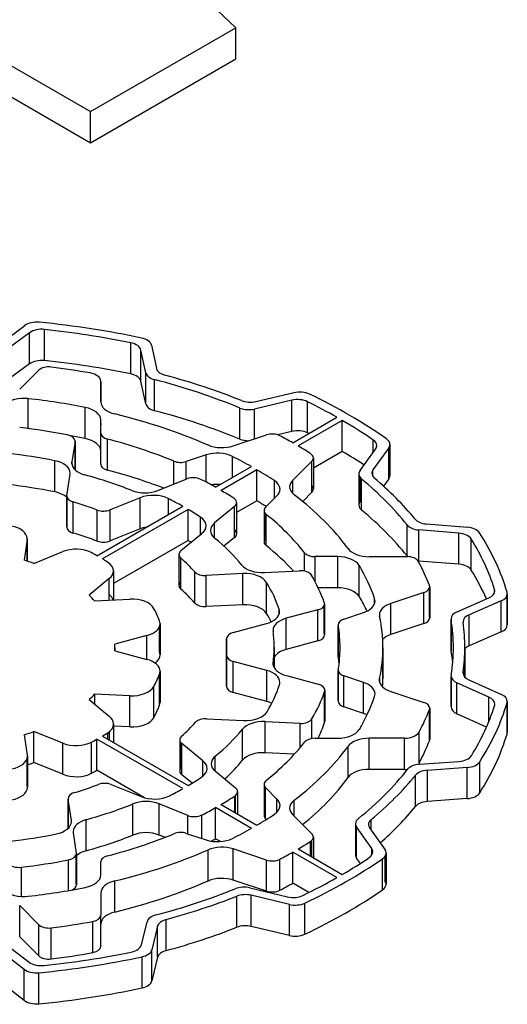
# Model space of a CAD drawing. Extents: x -2006 to 417, y -576 to 1172.
# Drawn here: x -27 to -20, y 535 to 548 of the extents above; entities that cross this region are included whole.
import ezdxf

# ---------------------------------------------------------------- set-up
doc = ezdxf.new("R2010")
doc.units = 0
doc.header["$MEASUREMENT"] = 0
doc.layers.add('View', color=7, linetype='Continuous')

msp = doc.modelspace()

# ---------------------------------------------------------------- linework, layer by layer
at = {"layer": 'View'}
for p, q in [((-24.018, 547.482), (-26.118, 549.491)), ((-30.518, 549.036), (-25.922, 546.382)), ((-25.922, 546.382), (-24.018, 547.482)), ((-24.018, 547.074), (-24.018, 547.482)), ((-27.668, 546.982), (-25.922, 545.974)), ((-25.922, 545.974), (-24.018, 547.074)), ((-25.922, 545.974), (-25.922, 546.382)), ((-27.117, 543.328), (-26.784, 543.574)), ((-26.721, 543.48), (-27.049, 543.237)), ((-26.721, 543.071), (-26.721, 543.48)), ((-26.527, 543.114), (-26.527, 543.522)), ((-25.393, 542.939), (-25.393, 543.347)), ((-25.198, 542.955), (-25.261, 543.252)), ((-25.261, 542.844), (-25.261, 543.252)), ((-25.124, 543.316), (-25.059, 543.013)), ((-26.721, 543.071), (-27.049, 542.829)), ((-26.851, 542.737), (-26.6, 542.987)), ((-25.198, 542.547), (-25.198, 542.955)), ((-25.788, 542.572), (-25.788, 542.841)), ((-25.788, 542.841), (-25.788, 542.573)), ((-25.198, 542.547), (-25.261, 542.844)), ((-25.082, 542.456), (-25.082, 542.864)), ((-23.753, 542.576), (-23.253, 542.693)), ((-26.74, 542.222), (-26.74, 542.614)), ((-23.281, 542.593), (-23.773, 542.478)), ((-23.281, 542.184), (-23.281, 542.593)), ((-23.076, 542.165), (-23.076, 542.573)), ((-25.991, 542.09), (-25.991, 542.498)), ((-23.964, 542.083), (-23.964, 542.491)), ((-23.773, 542.086), (-23.773, 542.478)), ((-25.788, 542.162), (-25.788, 542.334)), ((-25.788, 541.926), (-25.788, 542.334)), ((-25.788, 541.926), (-25.788, 542.334)), ((-23.271, 542.034), (-22.691, 542.369)), ((-22.62, 542.328), (-23.2, 541.994)), ((-22.62, 541.92), (-22.62, 542.328)), ((-25.788, 542.289), (-25.788, 542.269)), ((-23.281, 542.184), (-23.472, 542.14)), ((-26.126, 542.05), (-26.166, 541.785)), ((-26.126, 542.057), (-26.126, 541.681)), ((-26.126, 541.682), (-26.126, 542.05)), ((-25.788, 541.754), (-25.788, 542.162)), ((-25.7, 541.675), (-25.7, 542.084)), ((-24.051, 541.994), (-23.616, 542.138)), ((-22.216, 541.909), (-22.216, 542.071)), ((-25.788, 541.754), (-25.788, 541.926)), ((-22.62, 541.92), (-23, 541.701)), ((-22.388, 541.669), (-22.184, 541.953)), ((-22.011, 541.968), (-22.218, 541.679)), ((-22.011, 541.56), (-22.011, 541.968)), ((-21.996, 542.012), (-21.996, 541.604)), ((-26.392, 541.391), (-26.392, 541.799)), ((-26.166, 541.754), (-26.166, 541.785)), ((-24.828, 541.493), (-24.828, 541.793)), ((-24.408, 541.875), (-24.666, 541.789)), ((-24.666, 541.558), (-24.666, 541.789)), ((-24.408, 541.519), (-24.408, 541.875)), ((-24.06, 541.579), (-24.06, 541.855)), ((-23.02, 541.794), (-23.271, 541.543)), ((-23.02, 541.386), (-23.02, 541.794)), ((-23, 541.837), (-23, 541.429)), ((-24.282, 541.451), (-23.812, 541.722)), ((-23.741, 541.681), (-24.211, 541.41)), ((-23.741, 541.273), (-23.741, 541.681)), ((-22.218, 541.591), (-22.218, 541.679)), ((-26.233, 541.343), (-26.191, 541.621)), ((-25.038, 541.408), (-24.661, 541.56)), ((-23.511, 541.303), (-23.511, 541.538)), ((-23.271, 541.37), (-23.271, 541.543)), ((-22.403, 541.625), (-22.403, 541.217)), ((-22.388, 541.261), (-22.388, 541.581)), ((-22.367, 541.151), (-22.367, 541.559)), ((-22.011, 541.56), (-22.079, 541.465)), ((-26.234, 541.335), (-26.234, 540.927)), ((-26.233, 540.935), (-26.233, 541.328)), ((-25.272, 541.314), (-25.666, 541.154)), ((-25.272, 540.905), (-25.272, 541.314)), ((-24.902, 541.092), (-24.902, 541.302)), ((-23.741, 541.273), (-24.006, 541.12)), ((-23.626, 541.188), (-23.477, 541.337)), ((-23.02, 541.386), (-23.14, 541.265)), ((-26.152, 540.85), (-26.152, 541.258)), ((-25.838, 540.552), (-24.713, 541.201)), ((-25.834, 540.744), (-25.834, 541.152)), ((-24.643, 541.161), (-25.767, 540.511)), ((-25.666, 540.746), (-25.666, 541.154)), ((-24.643, 540.752), (-24.643, 541.161)), ((-24.033, 541.199), (-24.296, 540.982)), ((-24.033, 540.791), (-24.033, 541.199)), ((-24.006, 541.249), (-24.006, 540.84)), ((-23.646, 541.145), (-23.646, 540.737)), ((-24.481, 540.83), (-24.481, 541.06)), ((-23.626, 540.78), (-23.626, 541.102)), ((-23.618, 540.686), (-23.618, 541.094)), ((-25.272, 540.905), (-25.666, 540.746)), ((-24.296, 540.784), (-24.296, 540.982)), ((-21.771, 540.549), (-21.771, 540.957)), ((-21.09, 540.848), (-21.617, 540.891)), ((-21.617, 540.483), (-21.617, 540.891)), ((-21.515, 540.97), (-20.98, 540.927)), ((-26.755, 540.761), (-26.795, 540.495)), ((-26.755, 540.482), (-26.755, 540.761)), ((-26.754, 540.777), (-26.754, 540.482)), ((-24.643, 540.752), (-25.622, 540.187)), ((-24.736, 540.62), (-24.461, 540.846)), ((-24.033, 540.791), (-24.172, 540.676)), ((-21.09, 540.44), (-21.09, 540.848)), ((-20.929, 540.364), (-20.929, 540.773)), ((-26.666, 540.452), (-26.286, 540.606)), ((-24.763, 540.57), (-24.763, 540.162)), ((-24.738, 540.114), (-24.738, 540.523)), ((-23.115, 540.35), (-23.115, 540.591)), ((-22.681, 540.54), (-22.978, 540.54)), ((-22.978, 540.214), (-22.978, 540.54)), ((-22.681, 540.132), (-22.681, 540.54)), ((-22.268, 540.54), (-21.767, 540.54)), ((-23.641, 540.332), (-23.18, 540.355)), ((-22.397, 540.015), (-22.397, 540.423)), ((-21.09, 540.44), (-21.617, 540.483)), ((-25.676, 540.254), (-25.942, 540.034)), ((-25.676, 539.97), (-25.676, 540.254)), ((-25.622, 540.353), (-25.622, 539.973)), ((-24.553, 539.931), (-24.553, 540.339)), ((-23.923, 540.318), (-24.407, 540.293)), ((-24.407, 539.885), (-24.407, 540.293)), ((-23.923, 539.909), (-23.923, 540.318)), ((-23.613, 539.794), (-23.613, 540.202)), ((-22.681, 540.132), (-22.937, 540.132)), ((-21.478, 539.757), (-21.478, 540.127)), ((-21.474, 540.146), (-21.474, 539.738)), ((-20.623, 540.069), (-20.623, 540.111)), ((-25.869, 539.961), (-25.406, 539.984)), ((-22.196, 539.924), (-22.196, 539.991)), ((-21.549, 540.071), (-21.983, 539.927)), ((-21.549, 539.663), (-21.549, 540.071)), ((-21.114, 539.817), (-20.699, 539.998)), ((-20.458, 539.664), (-20.458, 540.034)), ((-20.456, 540.053), (-20.456, 539.645)), ((-23.923, 539.909), (-24.407, 539.885)), ((-23.448, 539.784), (-23.448, 539.851)), ((-22.94, 539.843), (-23.356, 539.731)), ((-22.94, 539.434), (-22.94, 539.843)), ((-22.856, 539.53), (-22.856, 539.904)), ((-22.853, 539.921), (-22.853, 539.513)), ((-21.983, 539.518), (-21.983, 539.927)), ((-20.535, 539.961), (-20.957, 539.777)), ((-20.535, 539.552), (-20.535, 539.961)), ((-23.356, 539.322), (-23.356, 539.731)), ((-22.599, 539.721), (-22.341, 539.807)), ((-21.194, 539.725), (-21.194, 539.317)), ((-21.193, 539.306), (-21.193, 539.714)), ((-20.957, 539.369), (-20.957, 539.777)), ((-25.017, 539.289), (-25.017, 539.625)), ((-25.01, 539.661), (-25.01, 539.253)), ((-24.052, 539.543), (-23.616, 539.661)), ((-22.674, 539.646), (-22.674, 539.238)), ((-22.673, 539.23), (-22.673, 539.638)), ((-21.549, 539.663), (-21.983, 539.518)), ((-25.183, 539.504), (-25.604, 539.391)), ((-25.183, 539.192), (-25.183, 539.504)), ((-24.138, 539.465), (-24.138, 539.057)), ((-24.138, 539.052), (-24.138, 539.46)), ((-20.535, 539.552), (-20.957, 539.369)), ((-25.604, 539.305), (-25.604, 539.391)), ((-25.603, 539.348), (-25.603, 539.305)), ((-23.513, 539.348), (-23.513, 539.082)), ((-22.94, 539.434), (-23.356, 539.322)), ((-22.088, 539.348), (-22.088, 538.94)), ((-21.013, 539.348), (-21.013, 538.959)), ((-25.604, 539.305), (-25.183, 539.192)), ((-24.137, 539.244), (-24.137, 538.836)), ((-24.137, 538.84), (-24.137, 539.24)), ((-23.612, 539.047), (-24.05, 539.166)), ((-24.05, 538.757), (-24.05, 539.166)), ((-23.527, 539.121), (-23.527, 539.149)), ((-25.017, 538.591), (-25.017, 538.999)), ((-25.01, 539.035), (-25.01, 538.627)), ((-23.612, 538.639), (-23.612, 539.047)), ((-23.354, 538.978), (-22.936, 538.865)), ((-22.674, 539.05), (-22.674, 538.642)), ((-22.673, 538.65), (-22.673, 539.042)), ((-22.341, 538.889), (-22.599, 538.975)), ((-22.599, 538.567), (-22.599, 538.975)), ((-22.131, 538.899), (-22.131, 538.941)), ((-21.193, 538.975), (-21.193, 538.567)), ((-21.192, 538.577), (-21.192, 538.964)), ((-21.036, 539.005), (-21.036, 539.024)), ((-25.093, 538.425), (-25.093, 538.833)), ((-22.341, 538.481), (-22.341, 538.889)), ((-20.697, 538.695), (-21.116, 538.884)), ((-21.116, 538.476), (-21.116, 538.884)), ((-20.96, 538.923), (-20.534, 538.731)), ((-25.405, 538.714), (-25.867, 538.737)), ((-25.867, 538.602), (-25.867, 538.737)), ((-25.405, 538.306), (-25.405, 538.714)), ((-23.612, 538.639), (-24.05, 538.757)), ((-22.852, 538.362), (-22.852, 538.77)), ((-22.849, 538.787), (-22.849, 538.379)), ((-21.983, 538.77), (-21.549, 538.625)), ((-20.697, 538.379), (-20.697, 538.695)), ((-25.941, 538.663), (-25.674, 538.443)), ((-22.341, 538.481), (-22.599, 538.567)), ((-21.474, 538.55), (-21.474, 538.142)), ((-20.46, 538.212), (-20.46, 538.62)), ((-20.457, 538.64), (-20.457, 538.232)), ((-21.478, 538.123), (-21.478, 538.531)), ((-20.73, 538.301), (-21.116, 538.476)), ((-25.62, 538.344), (-25.62, 538.1)), ((-25.405, 538.306), (-25.62, 538.317)), ((-24.398, 538.413), (-23.917, 538.389)), ((-23.174, 538.351), (-23.633, 538.374)), ((-23.633, 537.966), (-23.633, 538.374)), ((-23.174, 538.033), (-23.174, 538.351)), ((-23.019, 538.153), (-23.019, 538.41)), ((-26.792, 538.203), (-26.752, 537.935)), ((-26.284, 538.091), (-26.664, 538.245)), ((-26.664, 537.837), (-26.664, 538.245)), ((-25.767, 538.185), (-24.643, 537.536)), ((-25.697, 538.144), (-25.697, 538.228)), ((-25.674, 538.131), (-25.674, 538.245)), ((-23.93, 537.868), (-23.93, 538.276)), ((-21.613, 537.829), (-21.613, 538.238)), ((-26.284, 537.683), (-26.284, 538.091)), ((-25.911, 537.696), (-25.911, 538.105)), ((-24.713, 537.495), (-25.838, 538.144)), ((-25.838, 537.736), (-25.838, 538.144)), ((-24.752, 538.136), (-24.752, 537.727)), ((-24.728, 537.774), (-24.728, 538.089)), ((-24.449, 537.858), (-24.725, 538.086)), ((-24.725, 537.678), (-24.725, 538.086)), ((-22.978, 538.156), (-22.681, 538.156)), ((-22.544, 537.642), (-22.544, 538.05)), ((-21.804, 538.156), (-22.268, 538.156)), ((-22.268, 537.748), (-22.268, 538.156)), ((-21.804, 537.748), (-21.804, 538.156)), ((-26.752, 537.527), (-26.752, 537.905)), ((-26.75, 537.92), (-26.75, 537.512)), ((-24.286, 537.723), (-24.286, 537.921)), ((-23.25, 537.947), (-23.633, 537.966)), ((-26.284, 537.683), (-26.664, 537.837)), ((-24.449, 537.659), (-24.449, 537.858)), ((-21.606, 537.815), (-21.091, 537.852)), ((-20.981, 537.772), (-21.505, 537.735)), ((-20.981, 537.364), (-20.981, 537.772)), ((-20.818, 537.439), (-20.818, 537.847)), ((-25.213, 537.375), (-25.838, 537.736)), ((-24.591, 537.567), (-24.725, 537.678)), ((-24.285, 537.723), (-24.021, 537.505)), ((-21.804, 537.748), (-22.268, 537.748)), ((-21.661, 537.262), (-21.661, 537.67)), ((-21.505, 537.327), (-21.505, 537.735)), ((-25.65, 537.548), (-25.258, 537.39)), ((-23.646, 537.551), (-23.646, 537.143)), ((-24.032, 537.183), (-24.032, 537.398)), ((-24.021, 537.177), (-24.021, 537.406)), ((-23.994, 537.456), (-23.994, 537.161)), ((-23.477, 537.359), (-23.626, 537.508)), ((-23.626, 537.1), (-23.626, 537.508)), ((-26.217, 537.366), (-26.217, 536.974)), ((-26.174, 537.079), (-26.216, 537.358)), ((-26.216, 536.974), (-26.216, 537.358)), ((-25.366, 536.886), (-25.366, 537.295)), ((-24.647, 537.143), (-25.022, 537.294)), ((-25.022, 536.886), (-25.022, 537.294)), ((-24.211, 537.287), (-23.741, 537.015)), ((-23.477, 537.186), (-23.477, 537.359)), ((-23.25, 537.133), (-23.25, 537.344)), ((-20.981, 537.364), (-21.505, 537.327)), ((-24.647, 536.901), (-24.647, 537.143)), ((-24.461, 536.84), (-24.461, 537.149)), ((-23.812, 536.974), (-24.282, 537.246)), ((-24.282, 536.838), (-24.282, 537.246)), ((-23.271, 537.153), (-23.02, 536.902)), ((-26.174, 537.049), (-26.174, 537.079)), ((-25.98, 536.68), (-25.98, 537.088)), ((-23.617, 537.091), (-23.626, 537.1)), ((-22.446, 537.036), (-22.446, 536.628)), ((-22.241, 536.951), (-22.241, 537.091)), ((-26.149, 536.916), (-26.109, 536.65)), ((-24.947, 536.856), (-25.022, 536.886)), ((-24.666, 536.908), (-24.408, 536.822)), ((-22.233, 536.709), (-22.432, 536.993)), ((-22.432, 536.584), (-22.432, 536.993)), ((-22.262, 536.981), (-22.06, 536.693)), ((-24.217, 536.8), (-24.282, 536.838)), ((-23.039, 536.61), (-23.039, 536.8)), ((-23.02, 536.599), (-23.02, 536.816)), ((-23, 536.859), (-23, 536.587)), ((-26.109, 536.242), (-26.109, 536.635)), ((-26.108, 536.643), (-26.108, 536.234)), ((-24.381, 536.283), (-24.381, 536.691)), ((-23.616, 536.558), (-24.05, 536.703)), ((-24.05, 536.294), (-24.05, 536.703)), ((-22.691, 536.327), (-23.271, 536.662)), ((-23.271, 536.254), (-23.271, 536.662)), ((-23.2, 536.703), (-22.62, 536.368)), ((-22.233, 536.622), (-22.233, 536.709)), ((-22.046, 536.649), (-22.046, 536.241)), ((-26.21, 536.158), (-26.21, 536.561)), ((-25.788, 536.362), (-25.788, 536.534)), ((-23.616, 536.15), (-23.616, 536.558)), ((-23.44, 536.161), (-23.44, 536.569)), ((-22.383, 536.514), (-22.432, 536.584)), ((-22.092, 536.167), (-22.092, 536.576)), ((-22.06, 536.284), (-22.06, 536.606)), ((-26.83, 536.08), (-26.83, 536.463)), ((-25.605, 535.875), (-25.605, 536.283)), ((-23.616, 536.15), (-24.05, 536.294)), ((-23.059, 536.131), (-23.271, 536.254)), ((-25.788, 536.124), (-25.788, 535.834)), ((-23.833, 536.193), (-23.341, 536.075)), ((-23.315, 535.975), (-23.815, 536.095)), ((-23.815, 535.687), (-23.815, 536.095)), ((-24.004, 535.675), (-24.004, 536.084)), ((-23.315, 535.567), (-23.315, 535.975)), ((-23.113, 535.584), (-23.113, 535.993)), ((-26.6, 535.709), (-26.851, 535.959)), ((-26.851, 535.551), (-26.851, 535.959)), ((-25.788, 535.426), (-25.788, 535.834)), ((-25.788, 535.426), (-25.788, 535.834)), ((-26.6, 535.301), (-26.6, 535.709)), ((-25.893, 535.344), (-25.893, 535.752)), ((-25.255, 535.444), (-25.181, 535.748)), ((-24.931, 535.369), (-24.931, 535.778)), ((-26.438, 535.259), (-26.438, 535.668)), ((-25.044, 535.689), (-25.119, 535.38)), ((-25.044, 535.281), (-25.044, 535.689)), ((-23.315, 535.567), (-23.815, 535.687)), ((-27.04, 535.458), (-26.727, 535.218)), ((-26.6, 535.301), (-26.851, 535.551)), ((-26.792, 535.123), (-27.11, 535.367)), ((-25.119, 534.972), (-25.119, 535.38)), ((-25.247, 534.879), (-25.247, 535.288)), ((-25.044, 535.281), (-25.119, 534.972)), ((-26.792, 534.715), (-26.792, 535.123)), ((-26.599, 534.671), (-26.599, 535.079)), ((-26.792, 534.715), (-27.11, 534.959))]:
    msp.add_line(p, q, dxfattribs=at)
for centre, major_axis, start_param, end_param in [((-26.626, 543.503), (-0.2, 0), -1.73968, -0.663187), ((-27.853, 539.348), (-7.5, 0), -1.92482, -1.73966), ((-26.563, 543.409), (0.2, 0), 1.38947, 2.47835), ((-27.853, 539.348), (7.35, 0), 1.22952, 1.38945), ((-25.46, 543.238), (0.2, 0), 0.122171, 1.22952), ((-25.322, 543.301), (-0.2, 0), -3.01942, -1.92482), ((-26.563, 543), (0.2, 0), 1.38947, 2.47835), ((-27.853, 538.94), (7.35, 0), 1.22952, 1.38945), ((-26.471, 542.944), (-0.15, 0), -1.7892, -0.523582), ((-27.853, 539.348), (-6.53, 0), -1.86982, -1.7892), ((-25.988, 542.841), (-0.2, 0), -3.14158, -1.86982), ((-25, 542.969), (-0.2, 0), -6.16099, -5.13937), ((-24.861, 543.027), (0.2, 0), 3.26374, 4.27344), ((-25.46, 542.83), (0.2, 0), 0.122171, 1.22952), ((-27.853, 539.348), (6.69, 0), 0.950504, 1.14382), ((-27.853, 539.348), (-6.84, 0), -2.17935, -2.00976), ((-23.179, 542.585), (-0.2, 0), -2.2657, -1.18682), ((-26.797, 542.444), (0.3, 0), 1.37648, 2.61799), ((-27.853, 539.348), (5.765, 0), 1.24199, 1.37646), ((-25.488, 542.573), (0.3, 0), 3.14159, 4.31186), ((-23.828, 542.683), (0.2, 0), 4.10384, 5.09636), ((-23.206, 542.486), (0.2, 0), 0.863396, 1.95473), ((-27.853, 539.348), (7.35, 0), 0.792202, 0.863374), ((-27.853, 539.348), (-7.5, 0), -2.45741, -2.2657), ((-26.088, 542.334), (0.3, 0), 0, 1.242), ((-25, 542.561), (-0.2, 0), -6.16099, -5.13937), ((-27.853, 538.94), (6.69, 0), 0.950504, 1.14382), ((-23.848, 542.585), (-0.2, 0), -5.33268, -4.32841), ((-27.853, 539.348), (-5.765, 0), -2.21705, -1.97132), ((-27.853, 539.348), (7.35, 0), 0.696675, 0.778596), ((-27.853, 539.348), (-5.1, 0), -1.89509, -1.76844), ((-23.206, 542.077), (0.2, 0), 0.863396, 1.95473), ((-27.853, 538.94), (7.35, 0), 0.860299, 0.863374), ((-26.276, 542.057), (-0.15, 0), -3.14159, -1.89509), ((-27.853, 538.94), (5.765, 0), 1.24199, 1.27723), ((-26.276, 542.057), (-0.15, 0), -3.22886, -3.14159), ((-26.088, 541.926), (0.3, 0), 0, 1.242), ((-25.488, 542.164), (0.3, 0), 3.14314, 3.14361), ((-25.638, 542.162), (-0.15, 0), -6.28318, -5.13887), ((-27.853, 539.348), (5.204, 0), 0.950551, 1.14432), ((-23.848, 542.177), (-0.2, 0), -5.33268, -4.71056), ((-23.541, 542.063), (-0.15, 0), -2.31278, -1.04717), ((-27.853, 539.348), (-6.53, 0), -2.34854, -2.31279), ((-22.369, 541.997), (0.2, 0), 0, 0.696668), ((-22.196, 542.012), (-0.2, 0), -3.14159, -2.45739), ((-24.258, 541.725), (0.3, 0), 0.852885, 2.09439), ((-24.2, 542.144), (0.3, 0), 4.06614, 5.23597), ((-27.853, 539.348), (-6.53, 0), -2.39959, -2.36385), ((-27.853, 538.94), (7.35, 0), 0.721569, 0.778596), ((-22.369, 541.997), (0.2, 0), 5.89046, 6.283185), ((-22.196, 542.012), (-0.2, 0), -3.53428, -3.14159), ((-27.853, 539.348), (4.49, 0), 1.23951, 1.38046), ((-26.49, 541.636), (0.3, 0), 0, 1.23951), ((-25.867, 541.769), (0.3, 0), 3.05433, 3.14159), ((-24.741, 541.864), (-0.15, 0), -5.33263, -4.18879), ((-27.853, 539.348), (5.765, 0), 0.794073, 0.852863), ((-23.15, 541.837), (-0.15, 0), -3.14159, -2.39959), ((-23.15, 541.837), (-0.15, 0), -3.66516, -3.14159), ((-25.867, 541.769), (0.3, 0), 3.14159, 4.27023), ((-25.638, 541.754), (-0.15, 0), -6.28318, -5.13887), ((-27.853, 538.94), (5.204, 0), 0.981959, 1.14432), ((-27.853, 539.348), (5.765, 0), 0.717935, 0.776726), ((-22.203, 541.625), (-0.2, 0), -0.392657, 0), ((-22.033, 541.635), (0.2, 0), 2.74888, 3.14159), ((-22.196, 541.604), (-0.2, 0), -3.14159, -2.7489), ((-26.49, 541.636), (0.3, 0), 6.19593, 6.28319), ((-27.853, 539.348), (-4.34, 0), -2.17685, -2.01294), ((-24.575, 541.49), (-0.15, 0), -2.29459, -0.959931), ((-27.853, 539.348), (-5.1, 0), -2.34639, -2.29461), ((-23.737, 541.424), (0.3, 0), 0, 0.717925), ((-23.011, 541.457), (0.3, 0), 2.61798, 3.14159), ((-22.203, 541.625), (-0.2, 0), 0, 0.609355), ((-27.853, 539.348), (6.69, 0), 0.429673, 0.60936), ((-22.033, 541.635), (0.2, 0), 3.14159, 3.73925), ((-27.853, 539.348), (-6.84, 0), -2.70021, -2.54395), ((-22.196, 541.604), (-0.2, 0), -3.53428, -3.14159), ((-27.853, 538.94), (4.49, 0), 1.23951, 1.38046), ((-26.49, 541.227), (0.3, 0), 0.547103, 1.23951), ((-25.21, 541.55), (0.3, 0), 4.10633, 5.32325), ((-24.258, 541.316), (0.3, 0), 1.43556, 1.84883), ((-27.853, 539.348), (-5.1, 0), -2.41407, -2.366), ((-23.737, 541.424), (0.3, 0), 5.75959, 6.283185), ((-23.011, 541.457), (0.3, 0), 3.14159, 3.78786), ((-23.15, 541.429), (-0.15, 0), -3.14159, -2.61802), ((-23.15, 541.429), (-0.15, 0), -3.66516, -3.14159), ((-26.084, 541.335), (-0.15, 0), -0.08728, 0), ((-26.084, 541.335), (-0.15, 0), 0, 1.096055), ((-25.1, 541.172), (0.3, 0), 0.853825, 2.18165), ((-27.853, 539.348), (4.49, 0), 0.796536, 0.853804), ((-24.156, 541.249), (-0.15, 0), -3.14159, -2.41404), ((-27.853, 538.94), (5.765, 0), 0.745408, 0.776726), ((-27.853, 539.348), (-5.765, 0), -2.74107, -2.49534), ((-22.203, 541.217), (-0.2, 0), -0.392657, 0), ((-27.853, 539.348), (3.72, 0), 0.997123, 1.09605), ((-25.753, 541.225), (-0.15, 0), -5.28608, -4.10147), ((-27.853, 539.348), (4.49, 0), 0.721374, 0.774263), ((-24.156, 541.249), (-0.15, 0), -3.75248, -3.14159), ((-23.496, 541.145), (-0.15, 0), -0.523633, 0), ((-23.496, 541.145), (-0.15, 0), 0, 0.620265), ((-22.203, 541.217), (-0.2, 0), 0, 0.609355), ((-27.853, 538.94), (6.69, 0), 0.429673, 0.60936), ((-24.707, 540.946), (0.3, 0), 0, 0.721383), ((-27.853, 539.348), (5.204, 0), 0.426475, 0.620247), ((-21.488, 541.084), (0.2, 0), 3.58297, 4.57277), ((-27.054, 540.777), (-0.3, 0), -3.14159, -1.88326), ((-26.084, 540.927), (-0.15, 0), -0.08728, 0), ((-26.084, 540.927), (-0.15, 0), 0, 1.096055), ((-25.1, 540.763), (0.3, 0), 1.85855, 2.18165), ((-24.707, 540.946), (0.3, 0), 5.67231, 6.283185), ((-24.05, 540.883), (0.3, 0), 2.53073, 3.14159), ((-24.05, 540.883), (0.3, 0), 3.14159, 3.75174), ((-24.156, 540.84), (-0.15, 0), -3.14159, -2.53071), ((-21.589, 541.005), (-0.2, 0), -5.85351, -4.85202), ((-21.008, 540.812), (-0.2, 0), -2.78678, -1.71044), ((-27.054, 540.777), (-0.3, 0), -3.22886, -3.14159), ((-27.853, 538.94), (3.72, 0), 0.997123, 1.09605), ((-25.753, 540.817), (-0.15, 0), -5.28608, -4.10147), ((-27.853, 538.94), (4.49, 0), 0.761637, 0.774263), ((-27.853, 539.348), (-4.34, 0), -2.69536, -2.53144), ((-24.156, 540.84), (-0.15, 0), -3.75248, -3.14159), ((-23.496, 540.737), (-0.15, 0), -0.523633, 0), ((-21.118, 540.734), (0.2, 0), 0.342334, 1.43116), ((-27.853, 539.348), (7.35, 0), 0.180726, 0.342312), ((-27.853, 539.348), (-7.5, 0), -2.97359, -2.7868), ((-26.114, 540.464), (-0.3, 0), -2.30354, -0.959945), ((-24.613, 540.57), (-0.15, 0), -0.61084, 0), ((-23.496, 540.737), (-0.15, 0), 0, 0.620265), ((-27.853, 538.94), (5.204, 0), 0.488926, 0.620247), ((-22.268, 540.713), (0.3, 0), 3.54211, 4.71241), ((-27.853, 539.348), (-2.25, 0), -2.12618, -2.0602), ((-27.853, 539.348), (-2.9, 0), -2.33895, -2.30354), ((-27.853, 539.348), (-2.9, 0), -2.40796, -2.37344), ((-24.613, 540.57), (-0.15, 0), 0, 0.578635), ((-27.853, 539.348), (3.72, 0), 0.479709, 0.57864), ((-22.978, 540.627), (-0.15, 0), -5.8567, -4.71243), ((-22.681, 540.367), (0.3, 0), 0.328812, 1.57082), ((-21.589, 540.597), (-0.2, 0), -5.85351, -5.76895), ((-21.767, 540.454), (-0.15, 0), -2.83676, -1.5708), ((-25.922, 540.353), (-0.3, 0), -3.14159, -2.40795), ((-23.667, 540.504), (0.3, 0), 3.58782, 4.79967), ((-23.167, 540.269), (-0.15, 0), -2.81362, -1.48356), ((-27.853, 539.348), (5.765, 0), 0.194338, 0.328813), ((-21.589, 540.597), (-0.2, 0), -4.89868, -4.85202), ((-27.853, 539.348), (-6.53, 0), -2.92319, -2.83678), ((-21.118, 540.326), (0.2, 0), 0.342334, 1.43116), ((-27.853, 538.94), (7.35, 0), 0.248787, 0.342312), ((-25.922, 540.353), (-0.3, 0), -3.75246, -3.14159), ((-24.42, 540.379), (-0.15, 0), -5.80347, -4.62513), ((-23.897, 540.145), (0.3, 0), 0.33563, 1.65807), ((-27.853, 539.348), (-5.1, 0), -2.9397, -2.81361), ((-24.613, 540.162), (-0.15, 0), -0.578631, 0), ((-24.613, 540.162), (-0.15, 0), 0, 0.578635), ((-27.853, 538.94), (3.72, 0), 0.479709, 0.57864), ((-27.853, 539.348), (4.49, 0), 0.195373, 0.335651), ((-22.681, 539.959), (0.3, 0), 0.328812, 1.57082), ((-21.624, 540.146), (-0.15, 0), -4.18876, -3.14159), ((-21.624, 540.146), (-0.15, 0), -3.14159, -2.92318), ((-20.819, 540.09), (0.2, 0), 0, 0.180708), ((-27.853, 539.348), (-2.25, 0), -2.65063, -2.58513), ((-25.922, 539.945), (-0.3, 0), -2.97992, -2.53073), ((-25.38, 539.811), (-0.3, 0), -2.82782, -1.48353), ((-27.853, 538.94), (5.765, 0), 0.269412, 0.328813), ((-22.491, 539.957), (0.3, 0), 0, 0.194358), ((-20.819, 540.09), (0.2, 0), 5.35817, 6.283185), ((-20.656, 540.053), (-0.2, 0), -4.06664, -3.14159), ((-20.656, 540.053), (-0.2, 0), -3.14159, -2.97355), ((-27.853, 539.348), (-2.9, 0), -2.93153, -2.82784), ((-24.42, 539.971), (-0.15, 0), -5.80347, -4.62513), ((-23.897, 539.737), (0.3, 0), 0.33563, 1.65807), ((-23.743, 539.818), (0.3, 0), 0, 0.195352), ((-23.003, 539.921), (-0.15, 0), -4.27602, -3.14159), ((-23.003, 539.921), (-0.15, 0), -3.14159, -2.9397), ((-22.491, 539.957), (0.3, 0), 5.23599, 6.283185), ((-21.833, 539.777), (0.3, 0), 2.09437, 3.14159), ((-23.743, 539.818), (0.3, 0), 5.14873, 6.283185), ((-27.853, 538.94), (4.49, 0), 0.29117, 0.335651), ((-23.229, 539.574), (0.3, 0), 2.00712, 3.14159), ((-22.524, 539.646), (-0.15, 0), -1.04721, 0), ((-21.833, 539.777), (0.3, 0), 3.14159, 3.26426), ((-27.853, 539.348), (-5.765, 0), -3.14159, -3.01893), ((-21.624, 539.738), (-0.15, 0), -4.18876, -3.14159), ((-21.624, 539.738), (-0.15, 0), -3.14159, -2.92318), ((-20.994, 539.725), (-0.2, 0), -0.925025, 0), ((-20.994, 539.725), (-0.2, 0), 0, 0.094885), ((-27.853, 539.348), (6.69, 0), 0, 0.094886), ((-20.837, 539.685), (0.2, 0), 2.21656, 3.14159), ((-25.31, 539.661), (-0.3, 0), -4.27607, -3.14159), ((-25.31, 539.661), (-0.3, 0), -3.14159, -2.93152), ((-22.524, 539.646), (-0.15, 0), 0, 0.096655), ((-27.853, 539.348), (5.204, 0), 0, 0.096648), ((-20.837, 539.685), (0.2, 0), 3.14159, 3.22452), ((-27.853, 539.348), (-6.84, 0), -3.14159, -3.05867), ((-20.656, 539.645), (-0.2, 0), -4.06664, -3.14159), ((-20.656, 539.645), (-0.2, 0), -3.14159, -2.97355), ((-23.988, 539.465), (-0.15, 0), -1.13445, 0), ((-23.988, 539.465), (-0.15, 0), 0, 0.052315), ((-27.853, 539.348), (3.72, 0), 0, 0.052319), ((-23.229, 539.574), (0.3, 0), 3.14159, 3.2259), ((-27.853, 539.348), (-4.34, 0), -3.14159, -3.05729), ((-23.003, 539.513), (-0.15, 0), -4.27602, -3.14159), ((-23.003, 539.513), (-0.15, 0), -3.14159, -2.9397), ((-21.833, 539.368), (0.3, 0), 2.09437, 2.60297), ((-27.853, 539.348), (-2.25, 0), -3.14159, -3.1087), ((-27.853, 539.348), (-2.25, 0), -3.17449, -3.14159), ((-27.853, 539.348), (3.72, 0), 6.23658, 6.283185), ((-27.853, 539.348), (-4.34, 0), -3.22119, -3.14159), ((-23.229, 539.165), (0.3, 0), 2.00712, 2.80859), ((-27.853, 539.348), (5.204, 0), 6.18654, 6.283185), ((-27.853, 539.348), (-5.765, 0), -3.26425, -3.14159), ((-20.994, 539.317), (-0.2, 0), -0.094886, 0), ((-27.853, 539.348), (6.69, 0), 6.18919, 6.28319), ((-27.853, 539.348), (-6.84, 0), -3.22388, -3.14159), ((-20.837, 539.277), (0.2, 0), 2.21656, 2.64464), ((-25.31, 539.035), (-0.3, 0), -3.14159, -2.00713), ((-25.31, 539.253), (-0.3, 0), -3.82137, -3.14159), ((-25.31, 539.253), (-0.3, 0), -3.14159, -2.93152), ((-23.987, 539.244), (-0.15, 0), -0.046608, 0), ((-23.987, 539.244), (-0.15, 0), 0, 1.134465), ((-22.524, 539.238), (-0.15, 0), -0.096656, 0), ((-22.524, 539.238), (-0.15, 0), 0, 0.096655), ((-27.853, 538.94), (5.204, 0), 0.067991, 0.096648), ((-20.994, 539.317), (-0.2, 0), 0, 0.094885), ((-27.853, 538.94), (6.69, 0), 0.052873, 0.094886), ((-23.228, 539.135), (0.3, 0), 3.06199, 3.14159), ((-23.228, 539.135), (0.3, 0), 3.14159, 4.27605), ((-27.853, 538.94), (-4.34, 0), -3.07697, -3.06199), ((-27.853, 538.94), (-5.765, 0), -3.14159, -3.08023), ((-27.853, 538.94), (-6.84, 0), -3.13663, -3.08988), ((-27.853, 539.348), (-2.9, 0), -3.45407, -3.35165), ((-25.31, 539.035), (-0.3, 0), -3.35166, -3.14159), ((-23.988, 539.057), (-0.15, 0), -0.052311, 0), ((-23.988, 539.057), (-0.15, 0), 0, 0.052315), ((-27.853, 538.94), (3.72, 0), 0.047538, 0.052319), ((-23.739, 538.89), (0.3, 0), 0, 1.13446), ((-22.524, 539.05), (-0.15, 0), -0.096638, 0), ((-22.524, 539.05), (-0.15, 0), 0, 1.047185), ((-21.833, 538.92), (0.3, 0), 3.01894, 3.14159), ((-27.853, 538.94), (-5.765, 0), -3.17435, -3.14159), ((-20.993, 538.975), (-0.2, 0), -0.093987, 0), ((-20.993, 538.975), (-0.2, 0), 0, 0.907565), ((-20.837, 539.014), (0.2, 0), 3.0593, 3.14159), ((-20.837, 539.014), (0.2, 0), 3.14159, 4.04917), ((-25.379, 538.887), (-0.3, 0), -4.79966, -3.45406), ((-23.987, 538.836), (-0.15, 0), -0.046608, 0), ((-23.987, 538.836), (-0.15, 0), 0, 1.134465), ((-27.853, 539.348), (4.49, 0), 5.9519, 6.09284), ((-23.739, 538.89), (0.3, 0), 6.09283, 6.283185), ((-22.999, 538.787), (-0.15, 0), -3.14159, -2.00714), ((-22.491, 538.739), (0.3, 0), 0, 1.0472), ((-21.833, 538.92), (0.3, 0), 3.14159, 4.18879), ((-27.853, 539.348), (-2.25, 0), -3.69698, -3.63099), ((-27.853, 539.348), (-5.1, 0), -3.46588, -3.33923), ((-22.999, 538.787), (-0.15, 0), -3.3392, -3.14159), ((-27.853, 539.348), (5.765, 0), 5.95438, 6.08885), ((-22.491, 538.739), (0.3, 0), 6.08887, 6.28319), ((-20.82, 538.604), (0.2, 0), 0, 0.907573), ((-20.657, 538.64), (-0.2, 0), -3.14159, -2.23402), ((-27.853, 538.94), (-2.9, 0), -3.45407, -3.35165), ((-25.31, 538.627), (-0.3, 0), -3.14159, -2.93152), ((-25.31, 538.627), (-0.3, 0), -3.35166, -3.14159), ((-23.739, 538.482), (0.3, 0), 0.874481, 1.13446), ((-22.524, 538.642), (-0.15, 0), -0.096638, 0), ((-22.524, 538.642), (-0.15, 0), 0, 1.047185), ((-21.624, 538.55), (-0.15, 0), -3.14159, -2.09438), ((-21.624, 538.55), (-0.15, 0), -3.35997, -3.14159), ((-20.993, 538.567), (-0.2, 0), -0.093987, 0), ((-20.993, 538.567), (-0.2, 0), 0, 0.907565), ((-27.853, 539.348), (7.35, 0), 5.94191, 6.10184), ((-27.853, 539.348), (-7.5, 0), -3.49561, -3.31046), ((-20.82, 538.604), (0.2, 0), 6.10181, 6.28319), ((-20.657, 538.64), (-0.2, 0), -3.31045, -3.14159), ((-25.92, 538.344), (-0.3, 0), -3.14159, -2.53073), ((-25.379, 538.478), (-0.3, 0), -4.79966, -3.45406), ((-24.411, 538.327), (-0.15, 0), -1.65808, -0.474741), ((-23.891, 538.561), (0.3, 0), 4.62513, 5.95192), ((-22.491, 538.331), (0.3, 0), 0.863572, 1.0472), ((-27.853, 539.348), (-6.53, 0), -3.44062, -3.35999), ((-25.92, 538.344), (-0.3, 0), -3.87435, -3.14159), ((-27.853, 539.348), (3.72, 0), 5.70951, 5.80844), ((-23.659, 538.202), (0.3, 0), 1.48354, 2.69944), ((-23.161, 538.438), (-0.15, 0), -4.79968, -3.4659), ((-27.853, 538.94), (-5.1, 0), -3.41105, -3.33923), ((-22.999, 538.379), (-0.15, 0), -3.14159, -2.94398), ((-22.999, 538.379), (-0.15, 0), -3.3392, -3.14159), ((-27.853, 539.348), (-2.25, 0), -4.22143, -4.15593), ((-27.853, 539.348), (-2.9, 0), -3.90975, -3.87434), ((-24.602, 538.136), (-0.15, 0), -0.573672, 0), ((-27.853, 539.348), (-4.34, 0), -3.74765, -3.58374), ((-22.681, 538.329), (0.3, 0), 4.71238, 5.9544), ((-21.804, 538.272), (-0.2, 0), -4.71237, -3.44064), ((-21.624, 538.142), (-0.15, 0), -3.14159, -2.92321), ((-27.853, 538.94), (-7.5, 0), -3.49561, -3.31046), ((-20.657, 538.232), (-0.2, 0), -3.14159, -2.97273), ((-20.657, 538.232), (-0.2, 0), -3.31045, -3.14159), ((-26.112, 538.233), (-0.3, 0), -5.32325, -3.97875), ((-27.853, 539.348), (-2.9, 0), -3.97876, -3.94423), ((-24.602, 538.136), (-0.15, 0), 0, 0.610865), ((-27.853, 539.348), (5.204, 0), 5.66294, 5.85671), ((-27.853, 539.348), (-5.765, 0), -3.78785, -3.54212), ((-22.978, 538.069), (-0.15, 0), -1.57077, -0.426482), ((-22.268, 537.983), (0.3, 0), 1.5708, 2.74107), ((-27.853, 538.94), (-6.53, 0), -3.44062, -3.35999), ((-21.624, 538.142), (-0.15, 0), -3.35997, -3.14159), ((-27.05, 537.92), (-0.3, 0), -4.39863, -3.14159), ((-27.05, 537.92), (-0.3, 0), -3.14159, -3.05432), ((-24.039, 537.822), (0.3, 0), 2.53554, 3.14159), ((-23.659, 537.794), (0.3, 0), 1.48354, 2.69944), ((-21.115, 537.967), (0.2, 0), 4.83455, 5.9419), ((-27.853, 538.94), (-2.25, 0), -4.20033, -4.15593), ((-24.602, 537.727), (-0.15, 0), -0.573672, 0), ((-24.694, 537.759), (0.3, 0), 0, 0.610868), ((-24.039, 537.822), (0.3, 0), 3.14159, 3.75246), ((-27.853, 538.94), (-4.34, 0), -3.69566, -3.58374), ((-21.581, 537.701), (-0.2, 0), -1.44863, -0.426975), ((-21.804, 537.863), (-0.2, 0), -3.58516, -3.44064), ((-21.006, 537.887), (-0.2, 0), -4.59024, -3.49561), ((-26.112, 537.825), (-0.3, 0), -5.32325, -3.97875), ((-27.853, 538.94), (-2.9, 0), -3.97876, -3.94423), ((-24.602, 537.727), (-0.15, 0), 0, 0.610865), ((-27.853, 539.348), (4.49, 0), 5.50892, 5.56619), ((-24.694, 537.759), (0.3, 0), 5.56619, 6.283185), ((-27.853, 538.94), (-5.765, 0), -3.75547, -3.54212), ((-22.268, 537.575), (0.3, 0), 1.5708, 2.74107), ((-27.853, 539.348), (6.69, 0), 5.66289, 5.85621), ((-27.853, 539.348), (-6.84, 0), -3.75014, -3.58056), ((-21.804, 537.863), (-0.2, 0), -4.71237, -4.50242), ((-21.48, 537.621), (0.2, 0), 1.693, 2.70262), ((-27.05, 537.512), (-0.3, 0), -4.39863, -3.14159), ((-27.05, 537.512), (-0.3, 0), -3.14159, -3.05432), ((-27.853, 539.348), (3.72, 0), 5.1921, 5.29103), ((-25.736, 537.478), (-0.15, 0), -2.18167, -0.992153), ((-23.496, 537.551), (-0.15, 0), -0.620242, 0), ((-23.496, 537.551), (-0.15, 0), 0, 0.523595), ((-26.067, 537.366), (-0.15, 0), -1.09107, 0), ((-25.086, 537.532), (0.3, 0), 4.10152, 5.43377), ((-27.853, 539.348), (4.49, 0), 5.43376, 5.48665), ((-27.853, 539.348), (-5.1, 0), -3.91719, -3.86541), ((-24.144, 537.456), (-0.15, 0), -3.86538, -3.14159), ((-24.144, 537.456), (-0.15, 0), -3.14159, -2.53073), ((-21.006, 537.479), (-0.2, 0), -4.59024, -3.49561), ((-26.067, 537.366), (-0.15, 0), 0, 0.087265), ((-27.853, 539.348), (-4.34, 0), -4.26616, -4.10224), ((-25.194, 537.153), (0.3, 0), 0.959933, 2.18094), ((-23.737, 537.273), (0.3, 0), 5.56525, 6.283185), ((-23.737, 537.273), (0.3, 0), 0, 0.523602), ((-23.011, 537.239), (0.3, 0), 2.49534, 3.14159), ((-27.853, 538.94), (-6.84, 0), -3.71942, -3.58056), ((-21.48, 537.212), (0.2, 0), 1.693, 2.70262), ((-24.561, 537.214), (-0.15, 0), -5.32325, -3.98489), ((-27.853, 539.348), (-5.1, 0), -3.98487, -3.93679), ((-27.853, 539.348), (5.765, 0), 5.50646, 5.56525), ((-23.496, 537.143), (-0.15, 0), -0.523592, 0), ((-23.496, 537.143), (-0.15, 0), 0, 0.523595), ((-23.011, 537.239), (0.3, 0), 3.14159, 3.66519), ((-26.473, 537.064), (0.3, 0), 5.04805, 6.28319), ((-26.473, 537.064), (0.3, 0), 0, 0.08726), ((-25.85, 536.932), (0.3, 0), 2.01703, 3.14159), ((-22.246, 537.036), (-0.2, 0), -0.620293, 0), ((-22.246, 537.036), (-0.2, 0), 0, 0.383975), ((-22.077, 537.025), (0.2, 0), 2.53305, 3.14159), ((-22.077, 537.025), (0.2, 0), 3.14159, 3.52556), ((-27.853, 539.348), (4.49, 0), 4.90776, 5.04804), ((-25.85, 536.932), (0.3, 0), 3.14159, 3.22886), ((-27.853, 538.94), (-4.34, 0), -4.26616, -4.10224), ((-27.853, 539.348), (5.204, 0), 5.13886, 5.33264), ((-25.194, 536.744), (0.3, 0), 0.959933, 2.18094), ((-24.741, 536.833), (-0.15, 0), -2.09438, -0.950555), ((-27.853, 539.348), (5.765, 0), 5.43032, 5.48911), ((-23.15, 536.859), (-0.15, 0), -3.14159, -2.61799), ((-24.258, 536.972), (0.3, 0), 4.18879, 5.43032), ((-24.2, 536.553), (0.3, 0), 1.0472, 2.21705), ((-27.853, 538.94), (-5.1, 0), -3.9526, -3.93679), ((-27.853, 539.348), (-6.53, 0), -3.91933, -3.88359), ((-23.15, 536.859), (-0.15, 0), -3.88357, -3.14159), ((-26.258, 536.643), (-0.15, 0), -4.38444, -3.14159), ((-26.258, 536.643), (-0.15, 0), -3.14159, -3.0543), ((-25.85, 536.523), (0.3, 0), 2.01703, 2.60563), ((-25.638, 536.534), (-0.15, 0), -1.14432, -0.000022), ((-27.853, 539.348), (-5.765, 0), -4.31186, -4.06613), ((-27.853, 539.348), (-6.53, 0), -3.97039, -3.93465), ((-22.246, 536.628), (-0.2, 0), -0.383977, 0), ((-22.246, 536.628), (-0.2, 0), 0, 0.383975), ((-22.419, 536.665), (0.2, 0), 5.57576, 6.283185), ((-22.419, 536.665), (0.2, 0), 0, 0.383968), ((-22.246, 536.649), (-0.2, 0), -3.83652, -3.14159), ((-22.246, 536.649), (-0.2, 0), -3.14159, -2.7576), ((-26.86, 536.548), (-0.15, 0), -5.84685, -4.5105), ((-27.853, 539.348), (-5.1, 0), -4.5105, -4.38441), ((-23.541, 536.633), (-0.15, 0), -5.23598, -3.97042), ((-27.853, 539.348), (-7.5, 0), -4.0282, -3.8365), ((-27.853, 539.348), (7.35, 0), 5.50459, 5.57576), ((-26.088, 536.362), (0.3, 0), 5.04118, 6.283199), ((-26.258, 536.234), (-0.15, 0), -4.07165, -3.14159), ((-26.258, 536.234), (-0.15, 0), -3.14159, -3.0543), ((-25.488, 536.124), (0.3, 0), 1.97133, 3.14159), ((-27.853, 538.94), (-5.765, 0), -4.31186, -4.06613), ((-24.2, 536.144), (0.3, 0), 1.0472, 2.21705), ((-27.853, 538.94), (-6.53, 0), -3.97039, -3.93465), ((-27.853, 539.348), (7.35, 0), 5.40906, 5.49099), ((-22.246, 536.241), (-0.2, 0), -3.83652, -3.14159), ((-22.246, 536.241), (-0.2, 0), -3.14159, -2.7576), ((-26.797, 536.252), (0.3, 0), 3.66519, 4.90674), ((-27.853, 539.348), (5.765, 0), 4.90673, 5.0412), ((-27.853, 539.348), (6.69, 0), 5.14206, 5.32175), ((-23.909, 536.086), (-0.2, 0), -1.96351, -0.961431), ((-23.891, 535.988), (0.2, 0), 1.17811, 2.16844), ((-23.541, 536.225), (-0.15, 0), -5.23598, -3.97042), ((-23.265, 536.182), (0.2, 0), 4.31969, 5.40906), ((-27.853, 538.94), (-7.5, 0), -4.0282, -3.8365), ((-27.853, 539.348), (-6.84, 0), -4.27101, -4.11474), ((-23.239, 536.082), (-0.2, 0), -5.10509, -4.0282), ((-25.938, 535.834), (-0.15, 0), -4.40756, -3.14161), ((-25.488, 535.715), (0.3, 0), 1.97133, 3.13707), ((-24.983, 535.732), (-0.2, 0), -1.14114, -0.139596), ((-26.471, 535.752), (-0.15, 0), -5.75959, -4.494), ((-27.853, 539.348), (-6.53, 0), -4.49399, -4.40757), ((-24.845, 535.673), (0.2, 0), 2.01217, 3.00197), ((-27.853, 538.94), (-6.84, 0), -4.27101, -4.11474), ((-23.891, 535.58), (0.2, 0), 1.17811, 2.16844), ((-23.239, 535.674), (-0.2, 0), -5.10509, -4.0282), ((-25.453, 535.46), (0.2, 0), 5.05469, 6.14356), ((-27.853, 539.348), (7.35, 0), 4.89311, 5.0547), ((-27.853, 538.94), (-6.53, 0), -4.49399, -4.40757), ((-25.938, 535.426), (-0.15, 0), -4.40756, -3.14161), ((-25.317, 535.396), (-0.2, 0), -4.35758, -3.28123), ((-24.845, 535.265), (0.2, 0), 2.01217, 3.00197), ((-26.568, 535.287), (0.2, 0), 3.78737, 4.8931), ((-26.471, 535.344), (-0.15, 0), -5.75959, -4.494), ((-27.853, 539.348), (-7.5, 0), -4.54438, -4.3576), ((-26.632, 535.193), (-0.2, 0), -5.63742, -4.5444), ((-25.317, 534.988), (-0.2, 0), -4.35758, -3.28123), ((-27.853, 538.94), (-7.5, 0), -4.54438, -4.3576), ((-26.632, 534.785), (-0.2, 0), -5.63742, -4.5444)]:
    msp.add_ellipse(centre, major_axis=major_axis, ratio=0.57735, start_param=start_param, end_param=end_param, dxfattribs=at)

doc.saveas('drawing.dxf')
